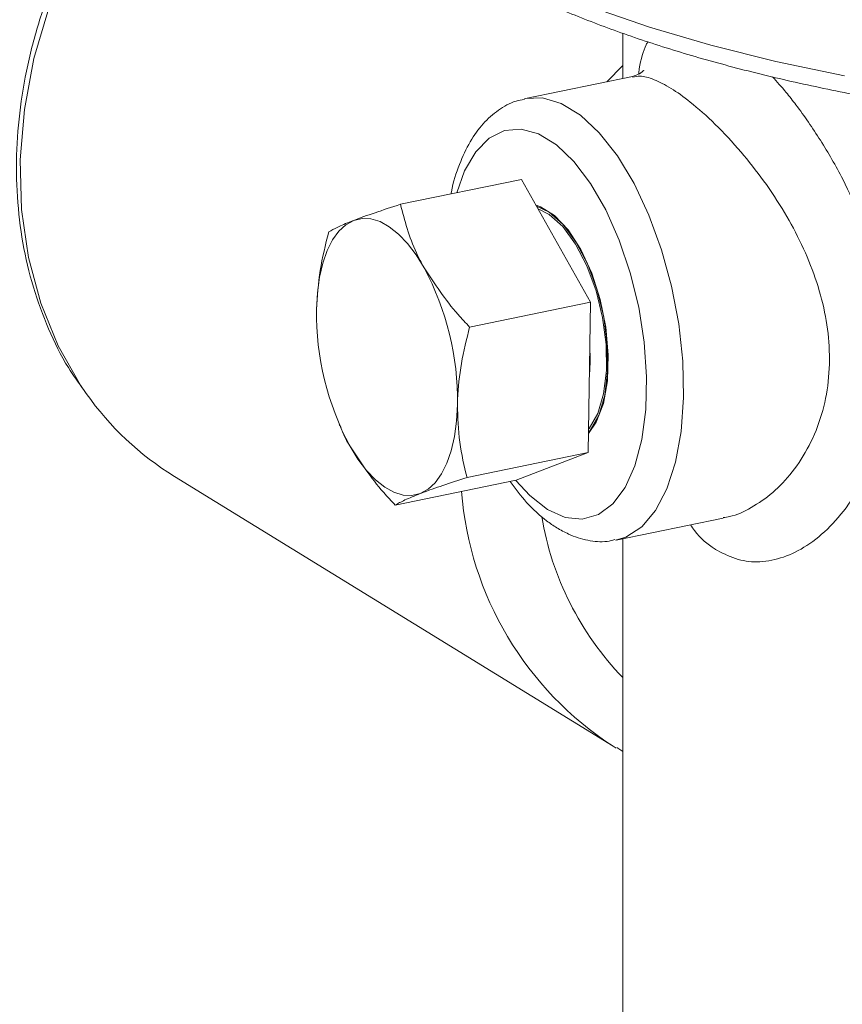
# Model space of a CAD drawing. Extents: x 19.1 to 30.2, y 3.1 to 8.5.
# Drawn here: x 21.9 to 22, y 4.4 to 4.5 of the extents above; entities that cross this region are included whole.
import ezdxf

# ---------------------------------------------------------------- set-up
doc = ezdxf.new("R2010")
doc.units = 0
doc.header["$MEASUREMENT"] = 0
doc.layers.get('0').update_dxf_attribs({"linetype": 'CONTINUOUS'})
doc.layers.add('D7', color=7, linetype='CONTINUOUS')

# ---------------------------------------------------------------- blocks, each defined once
blk = doc.blocks.new('A$C0D8A21F6')
at = {"color": 7, "linetype": 'Continuous', "lineweight": 15}
for p, q in [((2.072840290887044, 0.5241161097252434), (2.072840290887044, 0.521612332082757)), ((2.07195072839896, 0.5214298557661916), (2.072840309084228, 0.5223344428123671)), ((2.073382100582407, 0.5217234338345378), (2.067470965591284, 0.5205109463299813)), ((2.060564873119361, 0.5146606637010205), (2.067243330052179, 0.5160305436974859)), ((2.071061831327029, 0.5092501290792661), (2.067243330052179, 0.5160305436974859)), ((2.064383374394211, 0.5078802490827998), (2.071061831327029, 0.5092501290792661)), ((2.070918621454638, 0.5009405852041722), (2.071061831327029, 0.5092501290792661)), ((2.0571846134293, 0.5024937683771427), (2.057209782938841, 0.5024350828861452)), ((2.064240164521834, 0.4995707052077076), (2.070918621454638, 0.5009405852041722)), ((2.066956968760422, 0.4994113653381911), (2.070918621454638, 0.5009405852041722)), ((2.048078534634342, 0.4996302944164182), (2.072302747586676, 0.4847237381172329)), ((2.060278511827605, 0.4980414853417248), (2.066956968760422, 0.4994113653381911)), ((2.07247612140462, 0.4961097395182783), (2.078386446447084, 0.4973220608867814)), ((2.072840290887044, 0.4961844835641047), (2.072840290887044, 0.4309758928704612)), ((2.072470633174063, 0.4846218215628841), (2.072302747586676, 0.4847237381172329)), ((2.072502517196497, 0.4846468902699774), (2.072840323285845, 0.4844399789741924))]:
    blk.add_line(p, q, dxfattribs=at)
at = {"color": 7, "linetype": 'Continuous', "lineweight": 15, "flags": 128}
for points in [[(2.055777502746039, 0.5423014295086972), (2.053621571691437, 0.5411310246444039), (2.051282567325757, 0.5395391427831031), (2.049081841918508, 0.5376848326530874), (2.047050287417562, 0.535594101042622), (2.045216424456243, 0.5332963477492445), (2.043605993424265, 0.5308237899441357), (2.042241604860862, 0.5282111445828628), (2.041142409622296, 0.525495096313767), (2.040323836281232, 0.5227137518571761), (2.039797380730008, 0.5199061870519577), (2.039570427422376, 0.5171117818334059), (2.039646167113048, 0.5143697935630538), (2.040023535162518, 0.5117187160183994), (2.040697232102062, 0.5091957098954136), (2.041657802730271, 0.5068362365555803), (2.042891762667637, 0.5046734283094683), (2.043210958369784, 0.5042092252206434)], [(2.055780566207062, 0.5390382011626675), (2.055854287714254, 0.5382052577334591), (2.056256942950654, 0.5366483598000356), (2.057002237904086, 0.5351074538837199), (2.058085440873796, 0.5335921204779543), (2.059500015254287, 0.5321116178148309), (2.061237156578542, 0.5306751226191864), (2.063286185869785, 0.529291475077196), (2.065634459549855, 0.5279692083161933), (2.068267499000669, 0.5267164790615126), (2.071169094814834, 0.5255409931016102), (2.074321338434132, 0.5244500117777466), (2.077704754875043, 0.5234502832898054), (2.081298531873301, 0.5225479458202464), (2.085080554686385, 0.5217485346727573)], [(2.067419000866167, 0.5204997852614008), (2.068404401694181, 0.5205423657723109), (2.0694453913339, 0.520235496115526), (2.070501637208991, 0.5195855270686929), (2.071542685301722, 0.518611198746556), (2.072538549218365, 0.5173405527573145), (2.073460645437493, 0.5158101108122741), (2.074282436292947, 0.5140639053454512), (2.074980248316024, 0.5121522109860486), (2.07553403212458, 0.5101299841628588), (2.075927888500132, 0.5080553646273014), (2.076150419105929, 0.5059881209662045), (2.076195194110909, 0.5039876963379673), (2.076061044454946, 0.5021116079954453), (2.075751769583604, 0.5004138513465506), (2.075276254354293, 0.4989432434668757), (2.074648176771106, 0.49774212767809), (2.073885657266928, 0.4968450321364264), (2.073010557267153, 0.496277790116455), (2.072432281647764, 0.4961011189523923)], [(2.068679194176227, 0.497799836956851), (2.069657697549161, 0.4973623364687247), (2.070604753203185, 0.4972682003961957), (2.071489907120537, 0.4975204326496367), (2.072284751138781, 0.4981109157590353), (2.072963682839912, 0.4990207082247409), (2.073504899251489, 0.5002205258277703), (2.07389103982986, 0.5016718212343516), (2.07410965408404, 0.5033279715090027), (2.074153727652913, 0.5051357301758985), (2.074021857664306, 0.5070369497368858), (2.073718252734835, 0.508970603336631), (2.073252674517065, 0.5108745145596778), (2.072640145434349, 0.51268744966396), (2.071900305697696, 0.5143511524333473), (2.071056887228849, 0.5158121978120151), (2.070137070677106, 0.5170235896402025), (2.069170433265, 0.5179463916181861), (2.068187955087438, 0.5185509671433204), (2.067221317675333, 0.5188178207411482), (2.066301501123576, 0.518738461333653), (2.065458141107754, 0.5183153881068625), (2.064718242918104, 0.5175622534847113), (2.064105713835374, 0.5165031673723233), (2.063674622892989, 0.5152985553496228)], [(2.070936824748102, 0.5019958463297582), (2.071376683641859, 0.5026305812337064), (2.071767091289857, 0.5036545372668053), (2.071991024767883, 0.5049151839581114), (2.072036442755973, 0.5063445283807484), (2.071900831774769, 0.5078655728007844), (2.071591615356439, 0.5093962428199523), (2.071125335702561, 0.5108540708780662), (2.070527186060062, 0.5121604726998141), (2.069829374036999, 0.5132450328169185), (2.069069601824239, 0.5140491990751537), (2.0682887865282, 0.5145296797905701), (2.06805421460254, 0.514607009966876)], [(2.068069716194856, 0.5145631427016975), (2.068779043460722, 0.5142259055277867), (2.069546882188746, 0.513539058898635), (2.070267607791394, 0.512555961484443), (2.07090229056459, 0.51132958260572), (2.071416793951016, 0.5099260607647187), (2.071783411224317, 0.5084209918390119), (2.07198226836141, 0.5068956152749466), (2.072002668461579, 0.5054321346972062), (2.07184355937072, 0.504109414142242), (2.071513533681141, 0.5029987708091959)], [(2.068157746426621, 0.5144067965703236), (2.068776822246377, 0.5140988419928645), (2.069528878661927, 0.5134261056191098), (2.070234815653279, 0.5124631730096603), (2.070856463405434, 0.5112620268052135), (2.071360386797195, 0.5098873630413241), (2.071719405179309, 0.5084132791186118), (2.071914229058777, 0.5069192068389565), (2.071934219987881, 0.5054858112685743), (2.071778384265528, 0.5041902812864549), (2.07145508067201, 0.5031025207412156)], [(2.055929451964118, 0.5088532045335254), (2.055978961662859, 0.5097700250779331), (2.056094114090854, 0.5106262898506877), (2.056273038751826, 0.5114072497529456), (2.05651263763626, 0.5120995940405519), (2.056808819033563, 0.5126914703648042), (2.057156555984918, 0.5131727220009283), (2.057549827830385, 0.5135351696957828), (2.05798191247392, 0.5137725684193084)], [(2.05798191247392, 0.5137725684193084), (2.058445444836366, 0.5138808992326052), (2.058932533761521, 0.5138582427093148), (2.059434762016011, 0.5137050248138175), (2.059943537007541, 0.513423910363362), (2.060450266143732, 0.5130196131601448), (2.060946181473255, 0.5124991131790324), (2.061422807309739, 0.5118713414916796), (2.061872018684952, 0.5111469530584349)], [(2.07102214882886, 0.5069487854621322), (2.071044594784368, 0.5059361886292404), (2.07099192862313, 0.5051956653972338)], [(2.063709664386195, 0.5036019738117785), (2.063660213140466, 0.5026851172978617), (2.06354500225946, 0.5018289158144169), (2.063366077598488, 0.5010479285923601), (2.06312647871404, 0.500355584304752), (2.062830297316751, 0.4997637079804997), (2.062482618818393, 0.4992824203748656), (2.062089346972925, 0.49891999999981), (2.061657203876379, 0.4986826099259956)], [(2.071513533681141, 0.5029987708091959), (2.071030302654606, 0.5021601188561897), (2.070937771541139, 0.5020515279269224)], [(2.07145508067201, 0.5031025207412156), (2.070981845110026, 0.5022810491105529), (2.070940869550626, 0.5022314621267414)], [(2.061657203876379, 0.4986826099259956), (2.061193671513934, 0.4985742791127006), (2.060706641041804, 0.498596926986278), (2.0602044127873, 0.4987501175619773), (2.059695579342772, 0.499031267981942), (2.059188850206567, 0.4994355651851601), (2.058692993330069, 0.4999560291967624), (2.05821630904056, 0.5005838641734233), (2.057767156118359, 0.5013081893173599)], [(2.066934313400495, 0.4994067633238259), (2.067700690803278, 0.4985665956656211), (2.068679194176227, 0.497799836956851)]]:
    blk.add_lwpolyline(points, dxfattribs=at)
at = {"color": 7, "linetype": 'Continuous', "lineweight": 15}
for centre, radius, start, end in [((2.048183228644675, 0.5038166515238123), 0.01552791980129943, 359.2078450376291, 28.16890131917046), ((2.071455815119009, 0.5086385802459752), 0.01552784648310315, 179.2080384454362, 208.1694203600552), ((2.05684650230765, 0.51382764902056), 0.01668658547684042, 215.1988935558749, 238.3014526411109), ((2.082343530209855, 0.5002167899285599), 0.01846217674366815, 184.4266655920915, 237.0534157314047), ((2.084892256087755, 0.5001566074768098), 0.01675525375394862, 189.4415703256599, 224.0038554922677)]:
    blk.add_arc(centre, radius, start, end, dxfattribs=at)
for points, knots in [([(2.05577748153668, 0.5424781566996373), (2.055433644692215, 0.5423271255957669), (2.054299010853114, 0.5418287351411895), (2.052453855563471, 0.5407002294768555), (2.050274118304586, 0.539121504346654), (2.048233436630696, 0.5372986215148003), (2.046352226011791, 0.5352745069737503), (2.044655219923172, 0.5330690703973442), (2.04316316169232, 0.530711131522601), (2.041894914049664, 0.5282293647335887), (2.040866255878427, 0.5256545793539731), (2.040090476092075, 0.5230184149710899), (2.039577860217207, 0.5203534034757054), (2.039335381085763, 0.5176928138520198), (2.039366730708664, 0.5150697516923053), (2.039673179283298, 0.5125181673367436), (2.040248236188958, 0.5100679856045618), (2.041096591734672, 0.5077613324707135), (2.042039669728808, 0.5058409643027613), (2.042795270042788, 0.5047831573246544), (2.043092955622996, 0.5043664106952335)], [0, 0, 0, 0, 0.0254038276854901, 0.08383058127546934, 0.1423189684315162, 0.2008481297808519, 0.2594039114848453, 0.3179779815092669, 0.3765669440657498, 0.4351691676703627, 0.4937846879905224, 0.5524124351762998, 0.6110488280674314, 0.6696853922003341, 0.728308466010195, 0.7868942020833424, 0.8454144992409047, 0.9038330065798377, 0.9621128701182732, 1, 1, 1, 1]), ([(2.055818099520451, 0.5390000613110573), (2.0558146116161, 0.5387946804852266), (2.055801999533841, 0.538052034009409), (2.056103820753677, 0.536780403592906), (2.056709755946244, 0.5352107592533608), (2.05763367885956, 0.5336748749349915), (2.058854341285397, 0.5321712380457422), (2.060380734296942, 0.530706043229741), (2.062204148852089, 0.5292906082580693), (2.064310082269728, 0.5279370345561691), (2.066680140713714, 0.5266544790258694), (2.069296260190995, 0.5254495476825829), (2.072142101781012, 0.5243265569561535), (2.075201604850349, 0.5232893736335766), (2.078458316669767, 0.5223418316737947), (2.081894852504121, 0.521487433589126), (2.085493120245033, 0.520729830223341), (2.0892337346272, 0.5200722232085022), (2.093096860008174, 0.5195175866667743), (2.097061567797766, 0.5190684880661625), (2.10110645583876, 0.5187270553468899), (2.105209543211515, 0.518494918683281), (2.109348495489229, 0.5183732512403969), (2.113500726653982, 0.5183625313783127), (2.117643544312017, 0.5184629933474127), (2.121754290569655, 0.5186738400392761), (2.125810521058426, 0.5189942342815597), (2.129790110619851, 0.519422450109337), (2.1336715425942, 0.5199563731800572), (2.137433709519442, 0.5205934989195491), (2.141056537283688, 0.52133080794564), (2.144520452080982, 0.5221650017147752), (2.147807539897769, 0.5230922552513233), (2.150900125003787, 0.5241090829334594), (2.153782422994311, 0.525211577368113), (2.156439320510586, 0.5263962812053169), (2.158857139771087, 0.5276600169686798), (2.161022601847279, 0.5290003783627011), (2.162922360591537, 0.5304154178968723), (2.164541090607855, 0.5319023145946513), (2.165860359950642, 0.5334552591820465), (2.166866565444636, 0.5350626219411483), (2.167529081153248, 0.5367050063536025), (2.167864536694495, 0.5381814556000206), (2.167840905197991, 0.539100545829112), (2.167831541423823, 0.5394647273089168)], [0, 0, 0, 0, 0.008434760757434746, 0.03049965996351466, 0.05269221704320757, 0.07535273589214829, 0.09862020985197656, 0.1224121569722989, 0.14652833441986, 0.1707764110704855, 0.1950214954786679, 0.2192144304368411, 0.2433440005601669, 0.2674146161271839, 0.2914343606033083, 0.315411722581695, 0.3393537530650654, 0.3632689312197616, 0.3871619291569545, 0.4110382135005476, 0.4349019179611, 0.458756555731727, 0.4826051644381796, 0.5064509360538806, 0.5302965815399708, 0.5541442564374293, 0.5779966787110212, 0.6018567778317069, 0.6257279709949152, 0.6496139186868172, 0.6735190707861894, 0.6974486323597551, 0.7214086359927506, 0.7454066615174867, 0.7694512558058355, 0.7935522884437768, 0.8177192061078975, 0.8419586707203459, 0.8662669408766166, 0.8906104832582539, 0.9148640370227475, 0.9388307429881121, 0.9622696134140561, 0.9850496636939851, 1, 1, 1, 1]), ([(2.073705117576139, 0.5218514361003184), (2.073719489961874, 0.5219494687196473), (2.073816302825165, 0.5226098196695252), (2.073979645726666, 0.5232184763725307), (2.074192077899639, 0.5235915103228992), (2.074223723934679, 0.5236470812154774)], [0, 0, 0, 0, 0.129197178394505, 0.8702764453240789, 1, 1, 1, 1]), ([(2.074005630044951, 0.5220708636699882), (2.074008328483998, 0.5220737669941204), (2.074015816436741, 0.5220818234865963), (2.073772715028383, 0.5218415952921083), (2.073506312572704, 0.5217659911421686), (2.0733734098187, 0.5217282737731077)], [0, 0, 0, 0, 0.2201720010515998, 0.6109597097104615, 1, 1, 1, 1]), ([(2.078380350011315, 0.497355078307141), (2.078499435195795, 0.4973700387919315), (2.079013768560486, 0.4974346536851666), (2.079953886836392, 0.497878545350579), (2.081134767546175, 0.4986898037218186), (2.082238594227164, 0.4998478901295176), (2.083170986585984, 0.5012979234921957), (2.083860168420159, 0.5029906927368515), (2.084232654614311, 0.5048539215007892), (2.084287156739165, 0.506774043579691), (2.084024333635284, 0.5087064108450381), (2.083330168108589, 0.5112346037062308), (2.082130906714852, 0.5137201698767466), (2.080631618376188, 0.5159839850048291), (2.079326233251834, 0.5176407902543154), (2.077936683766481, 0.5191268333680039), (2.076617294231767, 0.5203000293070206), (2.07548386636303, 0.5211075102937137), (2.074548435828433, 0.5215868314215815), (2.073842229916849, 0.5217894027651084), (2.07351169095152, 0.5217151601274468), (2.073383361525075, 0.5216863359460069)], [0, 0, 0, 0, 0.0151849324128014, 0.06558429090408516, 0.118705328560211, 0.1718261321630054, 0.2269461906615719, 0.282036266427153, 0.3349841768006851, 0.3879186404335085, 0.4377107362886504, 0.4875229480064749, 0.5885038597767908, 0.6425140322880589, 0.6965182749890146, 0.7568954644889652, 0.8172355101489003, 0.8674748715122149, 0.9177129417400617, 0.968052628892742, 1, 1, 1, 1]), ([(2.081097040919701, 0.5217086666152104), (2.08135278502867, 0.5214285009106732), (2.081791185612374, 0.5209482364428606), (2.082691229299499, 0.519786108956974), (2.08377421363727, 0.51822763918757), (2.08499440962558, 0.5160967704310364), (2.086020376469662, 0.5138606407923998), (2.086823418514527, 0.5115658895206305), (2.087367389758867, 0.5092250963159524), (2.08763974798309, 0.5068376345380639), (2.087584896944065, 0.5044666293267204), (2.087196074461701, 0.5021672551178753), (2.086474409496077, 0.5000665779436417), (2.085491722916714, 0.4982624443424397), (2.084313771239252, 0.4968161687803123), (2.08304457761416, 0.49576663558019), (2.081720620727936, 0.4951113249174135), (2.080429855100917, 0.4948567617819384), (2.079185623058919, 0.4949681175713554), (2.07843719830629, 0.4953450428471422), (2.078063028313025, 0.4955334841398749)], [0, 0, 0, 0, 0.03264128303562981, 0.0559542020021377, 0.1166289794299241, 0.177329693637863, 0.2356106303955021, 0.2938929199248727, 0.3524175147843518, 0.4109367673190088, 0.4733829537402677, 0.5358338121290734, 0.5996411882862818, 0.6634512707855221, 0.7234335907018214, 0.7833980349770414, 0.8392800802963826, 0.8951357130150018, 0.9475737949395703, 1, 1, 1, 1]), ([(2.067404586795803, 0.5204560951181945), (2.067249031478852, 0.5204307995242878), (2.066732919216847, 0.5203468720414701), (2.065945047215877, 0.5198855093815133), (2.065092812455802, 0.5191326003972847), (2.064370787403817, 0.5181257582750556), (2.063796224384859, 0.5168597588519726), (2.063457894108851, 0.5158729489937119), (2.063362268468595, 0.5152739034287368), (2.063355763753862, 0.5152331547289464)], [0, 0, 0, 0, 0.07316120864228895, 0.2427393522866333, 0.4135825722182407, 0.5936769252145432, 0.7856420354508268, 0.9854187913979789, 1, 1, 1, 1]), ([(2.060564873119361, 0.5146606637010223), (2.060074880346946, 0.5145019749442898), (2.059085926014944, 0.5141816928049545), (2.058352135227324, 0.5139097652478934), (2.05798191247392, 0.5137725684193084)], [0, 0, 0, 0, 0.4954655200650017, 1, 1, 1, 1]), ([(2.061872018684952, 0.5111469530584349), (2.061723282711867, 0.5114253283590582), (2.061107041301725, 0.5125786901467428), (2.060798752990578, 0.5137625444041074), (2.060564873119361, 0.5146606637010223)], [0, 0, 0, 0, 0.2413599129045128, 1, 1, 1, 1]), ([(2.05798191247392, 0.5137725684193084), (2.057935675124241, 0.5137546044922479), (2.057585524216535, 0.5136185654370191), (2.057046644661597, 0.513386669241453), (2.056751888865051, 0.513217078601591), (2.056603161972134, 0.5131315071243483)], [0, 0, 0, 0, 0.07009062813846652, 0.5307894426449529, 1, 1, 1, 1]), ([(2.056603161972134, 0.5131315071243483), (2.056423251134234, 0.5124222233987261), (2.056060132799402, 0.5109906591397317), (2.055973275095553, 0.5095699887040936), (2.055929451964118, 0.5088532045335254)], [0, 0, 0, 0, 0.4954606271885865, 1, 1, 1, 1]), ([(2.064383374394211, 0.5078802490828016), (2.06416554113828, 0.5081103597219849), (2.063189115810232, 0.5091418177304696), (2.062447885784252, 0.5102702588171191), (2.061872018684952, 0.5111469530584349)], [0, 0, 0, 0, 0.2230925905765524, 1, 1, 1, 1]), ([(2.063709664386195, 0.5036019738117794), (2.063712077796737, 0.5037006009206557), (2.06373035486078, 0.5044475165172546), (2.063886125341739, 0.5058806182279447), (2.06421661508756, 0.50720964538176), (2.064383374394211, 0.5078802490828016)], [0, 0, 0, 0, 0.07008764214026715, 0.5307825976050817, 1, 1, 1, 1]), ([(2.064240164521834, 0.4995707052077085), (2.064083502126493, 0.5002109421080343), (2.063767304666811, 0.5015031557312426), (2.063728993831646, 0.5028981432754218), (2.063709664386195, 0.5036019738117794)], [0, 0, 0, 0, 0.4954574760933141, 0.9999999999999999, 0.9999999999999999, 0.9999999999999999, 0.9999999999999999]), ([(2.057240198163996, 0.5024457039542369), (2.057270812896107, 0.5023452734436136), (2.057388160879498, 0.5019603176697292), (2.057606085506734, 0.5015853397978693), (2.057767156118359, 0.5013081893173599)], [0, 0, 0, 0, 0.2608884382035101, 1, 1, 1, 1]), ([(2.057767156118359, 0.5013081893173599), (2.058343023217631, 0.5004314950760431), (2.059084253243611, 0.4993030539893937), (2.060060678571674, 0.4982715959809099), (2.060278511827605, 0.4980414853417265)], [0, 0, 0, 0, 0.7769074094234475, 1, 1, 1, 1]), ([(2.061657203876379, 0.4986826099259956), (2.061704878034774, 0.4987008784700873), (2.062065894179568, 0.4988392183922103), (2.062867805625984, 0.4991249467115573), (2.063779926634524, 0.4994212144665147), (2.064240164521834, 0.4995707052077085)], [0, 0, 0, 0, 0.0700934461108363, 0.5307878847565427, 1, 1, 1, 1]), ([(2.066617031616616, 0.4993416698945907), (2.066916028528738, 0.498944248514654), (2.067546932447698, 0.4981056622419748), (2.068424214419565, 0.4973001264283079), (2.069003876623185, 0.4969159638698768), (2.0691902496295, 0.496792447914415)], [0, 0, 0, 0, 0.3793467405989156, 0.8004475484054637, 0.9999999999999999, 0.9999999999999999, 0.9999999999999999, 0.9999999999999999]), ([(2.060278511827605, 0.4980414853417265), (2.06043191071582, 0.4981311528305179), (2.060741523239471, 0.498312133134986), (2.061350132668807, 0.4985583714622672), (2.061657203876379, 0.4986826099259956)], [0, 0, 0, 0, 0.4954544034746914, 1, 1, 1, 1]), ([(2.0691902496295, 0.496792447914415), (2.069405866008879, 0.4966697916974416), (2.069958974777819, 0.4963551484900526), (2.070888499463493, 0.4960755331590345), (2.07177476627092, 0.4959732590400598), (2.07226106723725, 0.496098286908456), (2.072406188166369, 0.4961355974664929)], [0, 0, 0, 0, 0.2132201067792133, 0.5469617434274631, 0.8648052599690776, 1, 1, 1, 1]), ([(2.078063028313025, 0.4955334841398749), (2.078020186530821, 0.4955606460674034), (2.077571502556737, 0.4958451141955678), (2.077043124912606, 0.4962542049712422), (2.076654683867247, 0.4968443725157847), (2.076583638018761, 0.4969523141312644)], [0, 0, 0, 0, 0.07940606578110199, 0.8316234137611994, 1, 1, 1, 1])]:
    blk.add_open_spline(points, degree=3, knots=knots, dxfattribs=at)
blk = doc.blocks.new('A$C6B744BB6')
at = {"color": 7, "linetype": 'Continuous', "lineweight": 15}
for p, q in [((5.694235077172102, 8.459902636733784), (5.694235077172102, 8.457398859091297)), ((5.693345514684019, 8.457216382774732), (5.694235095369287, 8.458120969820907)), ((5.694776886867466, 8.457509960843078), (5.688865751876342, 8.456297473338521)), ((5.68195965940442, 8.45044719070956), (5.688638116337238, 8.451817070706026)), ((5.692456617612088, 8.445036656087806), (5.688638116337238, 8.451817070706026)), ((5.68577816067927, 8.44366677609134), (5.692456617612088, 8.445036656087806)), ((5.692313407739697, 8.436727112212711), (5.692456617612088, 8.445036656087806)), ((5.678579399714359, 8.438280295385683), (5.6786045692239, 8.438221609894686)), ((5.685634950806893, 8.435357232216248), (5.692313407739697, 8.436727112212711)), ((5.688351755045481, 8.435197892346732), (5.692313407739697, 8.436727112212711)), ((5.669473320919401, 8.435416821424958), (5.693697533871735, 8.420510265125774)), ((5.681673298112663, 8.433828012350265), (5.688351755045481, 8.435197892346732)), ((5.693870907689679, 8.431896266526818), (5.699781232732143, 8.433108587895322)), ((5.694235077172102, 8.431971010572646), (5.694235077172102, 8.366762419879002)), ((5.693865419459122, 8.420408348571424), (5.693697533871735, 8.420510265125774)), ((5.693897303481556, 8.420433417278517), (5.694235109570904, 8.420226505982733))]:
    blk.add_line(p, q, dxfattribs=at)
at = {"color": 7, "linetype": 'Continuous', "lineweight": 15, "flags": 128}
for points in [[(5.677172289031098, 8.478087956517237), (5.675016357976496, 8.476917551652944), (5.672677353610815, 8.475325669791644), (5.670476628203566, 8.473471359661627), (5.668445073702621, 8.471380628051161), (5.666611210741301, 8.469082874757785), (5.665000779709324, 8.466610316952675), (5.663636391145921, 8.463997671591404), (5.662537195907355, 8.461281623322307), (5.661718622566291, 8.458500278865717), (5.661192167015066, 8.455692714060497), (5.660965213707435, 8.452898308841945), (5.661040953398107, 8.450156320571594), (5.661418321447577, 8.447505243026939), (5.662092018387121, 8.444982236903954), (5.663052589015329, 8.44262276356412), (5.664286548952695, 8.440459955318008), (5.664605744654843, 8.439995752229184)], [(5.677175352492121, 8.474824728171207), (5.677249073999313, 8.473991784742), (5.677651729235713, 8.472434886808575), (5.678397024189145, 8.47089398089226), (5.679480227158855, 8.469378647486494), (5.680894801539345, 8.467898144823371), (5.682631942863601, 8.466461649627727), (5.684680972154844, 8.465078002085736), (5.687029245834914, 8.463755735324733), (5.689662285285728, 8.462503006070053), (5.692563881099893, 8.46132752011015), (5.695716124719191, 8.460236538786287), (5.699099541160102, 8.459236810298346), (5.70269331815836, 8.458334472828787), (5.706475340971444, 8.457535061681298)], [(5.688813787151226, 8.456286312269942), (5.68979918797924, 8.456328892780851), (5.690840177618959, 8.456022023124067), (5.69189642349405, 8.455372054077234), (5.692937471586781, 8.454397725755097), (5.693933335503424, 8.453127079765855), (5.694855431722551, 8.451596637820813), (5.695677222578006, 8.44985043235399), (5.696375034601083, 8.447938737994589), (5.696928818409638, 8.445916511171399), (5.697322674785191, 8.443841891635842), (5.697545205390988, 8.441774647974745), (5.697589980395968, 8.439774223346507), (5.697455830740005, 8.437898135003985), (5.697146555868663, 8.43620037835509), (5.696671040639352, 8.434729770475416), (5.696042963056165, 8.43352865468663), (5.695280443551987, 8.432631559144966), (5.694405343552212, 8.432064317124995), (5.693827067932823, 8.431887645960932)], [(5.690073980461285, 8.433586363965391), (5.69105248383422, 8.433148863477264), (5.691999539488243, 8.433054727404736), (5.692884693405595, 8.433306959658177), (5.69367953742384, 8.433897442767575), (5.694358469124971, 8.434807235233281), (5.694899685536548, 8.43600705283631), (5.695285826114919, 8.437458348242892), (5.695504440369099, 8.439114498517544), (5.695548513937972, 8.44092225718444), (5.695416643949365, 8.442823476745426), (5.695113039019894, 8.44475713034517), (5.694647460802123, 8.446661041568218), (5.694034931719408, 8.4484739766725), (5.693295091982755, 8.450137679441887), (5.692451673513908, 8.451598724820556), (5.691531856962165, 8.452810116648742), (5.690565219550059, 8.453732918626727), (5.689582741372497, 8.454337494151861), (5.688616103960392, 8.454604347749688), (5.687696287408635, 8.454524988342193), (5.686852927392813, 8.454101915115402), (5.686113029203163, 8.45334878049325), (5.685500500120433, 8.452289694380863), (5.685069409178048, 8.451085082358162)], [(5.692331611033161, 8.437782373338298), (5.692771469926917, 8.438417108242247), (5.693161877574916, 8.439441064275346), (5.693385811052941, 8.440701710966652), (5.693431229041032, 8.44213105538929), (5.693295618059828, 8.443652099809324), (5.692986401641498, 8.445182769828492), (5.69252012198762, 8.446640597886606), (5.691921972345121, 8.447946999708353), (5.691224160322058, 8.449031559825459), (5.690464388109298, 8.449835726083695), (5.689683572813259, 8.45031620679911), (5.689449000887599, 8.450393536975415)], [(5.689464502479915, 8.450349669710238), (5.690173829745781, 8.450012432536326), (5.690941668473805, 8.449325585907175), (5.691662394076452, 8.448342488492983), (5.692297076849648, 8.44711610961426), (5.692811580236075, 8.445712587773258), (5.693178197509376, 8.444207518847552), (5.693377054646469, 8.442682142283488), (5.693397454746638, 8.441218661705747), (5.693238345655779, 8.439895941150782), (5.6929083199662, 8.438785297817736)], [(5.68955253271168, 8.450193323578864), (5.690171608531436, 8.449885369001404), (5.690923664946986, 8.449212632627649), (5.691629601938338, 8.4482497000182), (5.692251249690493, 8.447048553813755), (5.692755173082254, 8.445673890049864), (5.693114191464367, 8.444199806127152), (5.693309015343836, 8.442705733847497), (5.69332900627294, 8.441272338277114), (5.693173170550587, 8.439976808294995), (5.692849866957069, 8.438889047749756)], [(5.679376698758979, 8.449559095427848), (5.679840231121425, 8.449667426241145), (5.68032732004658, 8.449644769717855), (5.68082954830107, 8.449491551822359), (5.6813383232926, 8.449210437371903), (5.681845052428791, 8.448806140168685), (5.682340967758314, 8.448285640187573), (5.682817593594798, 8.447657868500219), (5.68326680497001, 8.446933480066974)], [(5.677324238249177, 8.444639731542065), (5.677373747947918, 8.445556552086472), (5.677488900375913, 8.446412816859228), (5.677667825036885, 8.447193776761486), (5.677907423921319, 8.447886121049091), (5.678203605318622, 8.448477997373345), (5.678551342269976, 8.44895924900947), (5.678944614115444, 8.449321696704324), (5.679376698758979, 8.449559095427848)], [(5.692416935113918, 8.442735312470672), (5.692439381069427, 8.44172271563778), (5.692386714908189, 8.440982192405773)], [(5.685104450671254, 8.439388500820318), (5.685054999425525, 8.438471644306402), (5.684939788544519, 8.437615442822956), (5.684760863883547, 8.4368344556009), (5.684521264999098, 8.436142111313291), (5.68422508360181, 8.43555023498904), (5.683877405103452, 8.435068947383407), (5.683484133257984, 8.43470652700835), (5.683051990161438, 8.434469136934535)], [(5.6929083199662, 8.438785297817736), (5.692425088939665, 8.43794664586473), (5.692332557826198, 8.437838054935462)], [(5.692849866957069, 8.438889047749756), (5.692376631395085, 8.438067576119092), (5.692335655835684, 8.438017989135282)], [(5.683051990161438, 8.434469136934535), (5.682588457798992, 8.43436080612124), (5.682101427326863, 8.434383453994819), (5.681599199072359, 8.434536644570517), (5.681090365627831, 8.434817794990483), (5.680583636491626, 8.435222092193701), (5.680087779615128, 8.435742556205302), (5.679611095325619, 8.436370391181963), (5.679161942403418, 8.4370947163259)], [(5.688329099685554, 8.435193290332366), (5.689095477088337, 8.43435312267416), (5.690073980461285, 8.433586363965391)]]:
    blk.add_lwpolyline(points, dxfattribs=at)
at = {"color": 7, "linetype": 'Continuous', "lineweight": 15}
for centre, radius, start, end in [((5.669578014929733, 8.439603178532352), 0.01552791980129943, 359.2078450376291, 28.16890131917047), ((5.692850601404068, 8.444425107254515), 0.01552784648310315, 179.2080384454363, 208.1694203600552), ((5.678241288592709, 8.449614176029101), 0.01668658547684042, 215.1988935558749, 238.3014526411109), ((5.703738316494913, 8.4360033169371), 0.01846217674366815, 184.4266655920915, 237.0534157314047), ((5.706287042372814, 8.435943134485349), 0.01675525375394862, 189.4415703256598, 224.0038554922677)]:
    blk.add_arc(centre, radius, start, end, dxfattribs=at)
for points, knots in [([(5.677172267821739, 8.478264683708177), (5.676828430977274, 8.478113652604307), (5.675693797138173, 8.47761526214973), (5.673848641848529, 8.476486756485397), (5.671668904589644, 8.474908031355195), (5.669628222915755, 8.47308514852334), (5.66774701229685, 8.471061033982291), (5.666050006208231, 8.468855597405884), (5.664557947977379, 8.466497658531141), (5.663289700334722, 8.464015891742129), (5.662261042163486, 8.461441106362514), (5.661485262377134, 8.45880494197963), (5.660972646502266, 8.456139930484245), (5.660730167370822, 8.45347934086056), (5.660761516993723, 8.450856278700845), (5.661067965568357, 8.448304694345284), (5.661643022474017, 8.445854512613103), (5.66249137801973, 8.443547859479253), (5.663434456013867, 8.441627491311301), (5.664190056327847, 8.440569684333195), (5.664487741908054, 8.440152937703774)], [0, 0, 0, 0, 0.0254038276854901, 0.08383058127546934, 0.1423189684315162, 0.2008481297808519, 0.2594039114848453, 0.3179779815092669, 0.3765669440657498, 0.4351691676703627, 0.4937846879905224, 0.5524124351762998, 0.6110488280674314, 0.6696853922003341, 0.728308466010195, 0.7868942020833424, 0.8454144992409047, 0.9038330065798377, 0.9621128701182732, 1, 1, 1, 1]), ([(5.67721288580551, 8.474786588319597), (5.677209397901159, 8.474581207493767), (5.6771967858189, 8.47383856101795), (5.677498607038736, 8.472566930601445), (5.678104542231303, 8.470997286261902), (5.679028465144619, 8.469461401943532), (5.680249127570455, 8.467957765054283), (5.681775520582001, 8.46649257023828), (5.683598935137148, 8.46507713526661), (5.685704868554787, 8.46372356156471), (5.688074926998773, 8.46244100603441), (5.690691046476054, 8.461236074691122), (5.69353688806607, 8.460113083964693), (5.696596391135408, 8.459075900642116), (5.699853102954826, 8.458128358682334), (5.70328963878918, 8.457273960597666), (5.706887906530092, 8.45651635723188), (5.710628520912259, 8.455858750217043), (5.714491646293233, 8.455304113675314), (5.718456354082825, 8.454855015074703), (5.722501242123819, 8.45451358235543), (5.726604329496574, 8.454281445691821), (5.730743281774288, 8.454159778248936), (5.73489551293904, 8.454149058386854), (5.739038330597076, 8.454249520355953), (5.743149076854714, 8.454460367047815), (5.747205307343485, 8.454780761290099), (5.75118489690491, 8.455208977117877), (5.755066328879259, 8.455742900188596), (5.758828495804501, 8.45638002592809), (5.762451323568747, 8.45711733495418), (5.765915238366041, 8.457951528723315), (5.769202326182828, 8.458878782259863), (5.772294911288846, 8.459895609941999), (5.77517720927937, 8.460998104376653), (5.777834106795645, 8.462182808213857), (5.780251926056145, 8.46344654397722), (5.782417388132338, 8.464786905371241), (5.784317146876596, 8.466201944905412), (5.785935876892914, 8.467688841603191), (5.787255146235701, 8.469241786190587), (5.788261351729695, 8.47084914894969), (5.788923867438307, 8.472491533362142), (5.789259322979554, 8.47396798260856), (5.78923569148305, 8.474887072837653), (5.789226327708882, 8.475251254317456)], [0, 0, 0, 0, 0.008434760757434746, 0.03049965996351466, 0.05269221704320757, 0.07535273589214829, 0.09862020985197656, 0.1224121569722989, 0.14652833441986, 0.1707764110704855, 0.1950214954786679, 0.2192144304368411, 0.2433440005601669, 0.2674146161271839, 0.2914343606033083, 0.315411722581695, 0.3393537530650654, 0.3632689312197616, 0.3871619291569545, 0.4110382135005476, 0.4349019179611, 0.458756555731727, 0.4826051644381796, 0.5064509360538806, 0.5302965815399708, 0.5541442564374293, 0.5779966787110212, 0.6018567778317069, 0.6257279709949152, 0.6496139186868172, 0.6735190707861894, 0.6974486323597551, 0.7214086359927506, 0.7454066615174867, 0.7694512558058355, 0.7935522884437768, 0.8177192061078975, 0.8419586707203459, 0.8662669408766166, 0.8906104832582539, 0.9148640370227475, 0.9388307429881121, 0.9622696134140561, 0.9850496636939851, 1, 1, 1, 1]), ([(5.695099903861198, 8.457637963108859), (5.695114276246933, 8.457735995728187), (5.695211089110224, 8.458396346678065), (5.695374432011725, 8.45900500338107), (5.695586864184698, 8.45937803733144), (5.695618510219738, 8.459433608224018)], [0, 0, 0, 0, 0.129197178394505, 0.8702764453240789, 1, 1, 1, 1]), ([(5.69540041633001, 8.457857390678528), (5.695403114769057, 8.45786029400266), (5.6954106027218, 8.457868350495136), (5.695167501313442, 8.457628122300648), (5.694901098857763, 8.45755251815071), (5.694768196103759, 8.457514800781649)], [0, 0, 0, 0, 0.2201720010515998, 0.6109597097104615, 1, 1, 1, 1]), ([(5.699775136296374, 8.433141605315681), (5.699894221480854, 8.433156565800472), (5.700408554845545, 8.433221180693707), (5.701348673121451, 8.433665072359119), (5.702529553831233, 8.434476330730359), (5.703633380512223, 8.435634417138058), (5.704565772871042, 8.437084450500736), (5.705254954705218, 8.438777219745392), (5.70562744089937, 8.44064044850933), (5.705681943024224, 8.442560570588231), (5.705419119920343, 8.444492937853578), (5.704724954393647, 8.44702113071477), (5.703525692999911, 8.449506696885287), (5.702026404661247, 8.451770512013368), (5.700721019536893, 8.453427317262856), (5.69933147005154, 8.454913360376544), (5.698012080516826, 8.456086556315562), (5.696878652648088, 8.456894037302254), (5.695943222113492, 8.457373358430122), (5.695237016201908, 8.457575929773649), (5.694906477236579, 8.457501687135988), (5.694778147810133, 8.457472862954546)], [0, 0, 0, 0, 0.0151849324128014, 0.06558429090408516, 0.118705328560211, 0.1718261321630054, 0.2269461906615719, 0.282036266427153, 0.3349841768006851, 0.3879186404335085, 0.4377107362886504, 0.4875229480064749, 0.5885038597767908, 0.6425140322880589, 0.6965182749890146, 0.7568954644889652, 0.8172355101489003, 0.8674748715122149, 0.9177129417400617, 0.968052628892742, 1, 1, 1, 1]), ([(5.70249182720476, 8.45749519362375), (5.702747571313729, 8.457215027919213), (5.703185971897433, 8.4567347634514), (5.704086015584558, 8.455572635965513), (5.705168999922329, 8.45401416619611), (5.706389195910639, 8.451883297439576), (5.707415162754721, 8.44964716780094), (5.708218204799586, 8.44735241652917), (5.708762176043926, 8.445011623324493), (5.709034534268149, 8.442624161546604), (5.708979683229124, 8.44025315633526), (5.70859086074676, 8.437953782126415), (5.707869195781136, 8.435853104952182), (5.706886509201773, 8.434048971350979), (5.705708557524311, 8.432602695788852), (5.704439363899219, 8.431553162588731), (5.703115407012994, 8.430897851925954), (5.701824641385976, 8.430643288790478), (5.700580409343978, 8.430754644579896), (5.699831984591349, 8.431131569855683), (5.699457814598084, 8.431320011148415)], [0, 0, 0, 0, 0.03264128303562981, 0.0559542020021377, 0.1166289794299241, 0.177329693637863, 0.2356106303955021, 0.2938929199248727, 0.3524175147843518, 0.4109367673190088, 0.4733829537402677, 0.5358338121290734, 0.5996411882862818, 0.6634512707855221, 0.7234335907018214, 0.7833980349770414, 0.8392800802963826, 0.8951357130150018, 0.9475737949395703, 1, 1, 1, 1]), ([(5.688799373080862, 8.456242622126734), (5.688643817763911, 8.456217326532828), (5.688127705501905, 8.45613339905001), (5.687339833500936, 8.455672036390053), (5.686487598740861, 8.454919127405825), (5.685765573688876, 8.453912285283597), (5.685191010669918, 8.452646285860514), (5.684852680393909, 8.451659476002252), (5.684757054753653, 8.451060430437277), (5.68475055003892, 8.451019681737487)], [0, 0, 0, 0, 0.07316120864228895, 0.2427393522866333, 0.4135825722182407, 0.5936769252145432, 0.7856420354508268, 0.9854187913979789, 1, 1, 1, 1]), ([(5.68195965940442, 8.450447190709562), (5.681469666632005, 8.45028850195283), (5.680480712300003, 8.449968219813496), (5.679746921512383, 8.449696292256434), (5.679376698758979, 8.449559095427848)], [0, 0, 0, 0, 0.4954655200650017, 1, 1, 1, 1]), ([(5.68326680497001, 8.446933480066974), (5.683118068996926, 8.447211855367598), (5.682501827586783, 8.448365217155283), (5.682193539275637, 8.449549071412648), (5.68195965940442, 8.450447190709562)], [0, 0, 0, 0, 0.2413599129045128, 1, 1, 1, 1]), ([(5.679376698758979, 8.449559095427848), (5.6793304614093, 8.449541131500787), (5.678980310501593, 8.44940509244556), (5.678441430946656, 8.449173196249994), (5.67814667515011, 8.44900360561013), (5.677997948257193, 8.448918034132888)], [0, 0, 0, 0, 0.07009062813846652, 0.5307894426449529, 1, 1, 1, 1]), ([(5.677997948257193, 8.448918034132888), (5.677818037419293, 8.448208750407266), (5.677454919084461, 8.446777186148271), (5.677368061380612, 8.445356515712634), (5.677324238249177, 8.444639731542065)], [0, 0, 0, 0, 0.4954606271885865, 1, 1, 1, 1]), ([(5.68577816067927, 8.44366677609134), (5.685560327423339, 8.443896886730524), (5.684583902095291, 8.44492834473901), (5.683842672069311, 8.44605678582566), (5.68326680497001, 8.446933480066974)], [0, 0, 0, 0, 0.2230925905765524, 1, 1, 1, 1]), ([(5.685104450671254, 8.43938850082032), (5.685106864081796, 8.439487127929196), (5.685125141145839, 8.440234043525795), (5.685280911626798, 8.441667145236485), (5.685611401372618, 8.4429961723903), (5.68577816067927, 8.44366677609134)], [0, 0, 0, 0, 0.07008764214026715, 0.5307825976050817, 1, 1, 1, 1]), ([(5.685634950806893, 8.435357232216248), (5.685478288411552, 8.435997469116575), (5.68516209095187, 8.437289682739783), (5.685123780116704, 8.438684670283962), (5.685104450671254, 8.43938850082032)], [0, 0, 0, 0, 0.4954574760933141, 0.9999999999999999, 0.9999999999999999, 0.9999999999999999, 0.9999999999999999]), ([(5.678634984449054, 8.438232230962777), (5.678665599181166, 8.438131800452155), (5.678782947164557, 8.43774684467827), (5.679000871791793, 8.437371866806409), (5.679161942403418, 8.4370947163259)], [0, 0, 0, 0, 0.2608884382035101, 1, 1, 1, 1]), ([(5.679161942403418, 8.4370947163259), (5.67973780950269, 8.436218022084583), (5.68047903952867, 8.435089580997934), (5.681455464856732, 8.43405812298945), (5.681673298112663, 8.433828012350267)], [0, 0, 0, 0, 0.7769074094234475, 1, 1, 1, 1]), ([(5.683051990161438, 8.434469136934535), (5.683099664319833, 8.434487405478627), (5.683460680464627, 8.434625745400751), (5.684262591911043, 8.434911473720097), (5.685174712919583, 8.435207741475054), (5.685634950806893, 8.435357232216248)], [0, 0, 0, 0, 0.0700934461108363, 0.5307878847565427, 1, 1, 1, 1]), ([(5.688011817901675, 8.43512819690313), (5.688310814813796, 8.434730775523194), (5.688941718732757, 8.433892189250514), (5.689819000704624, 8.433086653436849), (5.690398662908244, 8.432702490878416), (5.690585035914559, 8.432578974922954)], [0, 0, 0, 0, 0.3793467405989156, 0.8004475484054637, 0.9999999999999999, 0.9999999999999999, 0.9999999999999999, 0.9999999999999999]), ([(5.681673298112663, 8.433828012350267), (5.681826697000879, 8.433917679839059), (5.68213630952453, 8.434098660143526), (5.682744918953865, 8.434344898470808), (5.683051990161438, 8.434469136934535)], [0, 0, 0, 0, 0.4954544034746914, 1, 1, 1, 1]), ([(5.690585035914559, 8.432578974922954), (5.690800652293937, 8.432456318705981), (5.691353761062878, 8.432141675498592), (5.692283285748552, 8.431862060167575), (5.693169552555979, 8.4317597860486), (5.693655853522309, 8.431884813916996), (5.693800974451428, 8.431922124475033)], [0, 0, 0, 0, 0.2132201067792133, 0.5469617434274631, 0.8648052599690776, 1, 1, 1, 1]), ([(5.699457814598084, 8.431320011148415), (5.69941497281588, 8.431347173075944), (5.698966288841795, 8.431631641204108), (5.698437911197665, 8.432040731979782), (5.698049470152306, 8.432630899524325), (5.69797842430382, 8.432738841139805)], [0, 0, 0, 0, 0.07940606578110199, 0.8316234137611994, 1, 1, 1, 1])]:
    blk.add_open_spline(points, degree=3, knots=knots, dxfattribs=at)

msp = doc.modelspace()

# ---------------------------------------------------------------- block references
at = {"layer": 'D7', "color": 7, "linetype": 'Continuous'}
for name, p in [('A$C0D8A21F6', (19.89151512040045, 3.959472423091325)), ('A$C6B744BB6', (16.27012033411539, -3.976314103917215))]:
    msp.add_blockref(name, p, dxfattribs=at)

doc.saveas('drawing.dxf')
